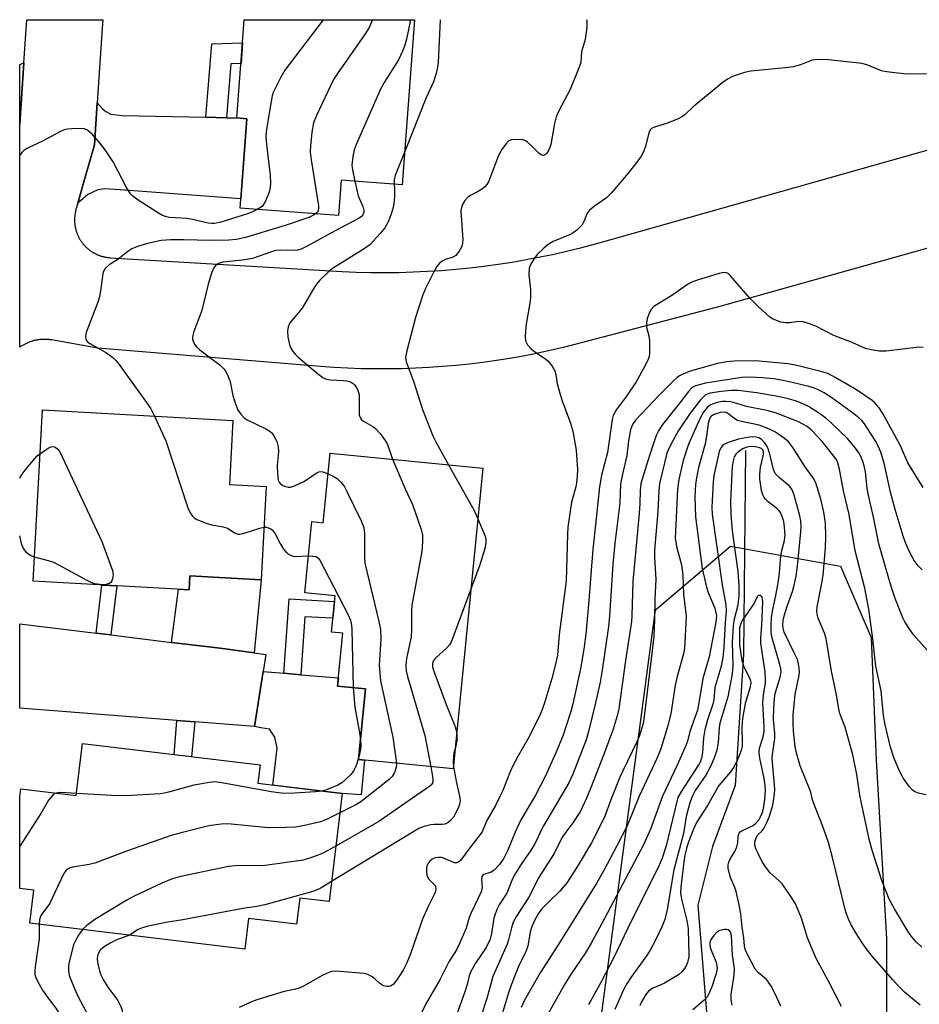
# Model space of a CAD drawing. Units: inches. Extents: x 1255761 to 1261761, y 477455 to 481456.
# Drawn here: x 1255761 to 1255991, y 481205 to 481456 of the extents above; entities that cross this region are included whole.
import ezdxf

# ---------------------------------------------------------------- set-up
doc = ezdxf.new("R2010")
doc.units = ezdxf.units.IN
doc.header["$MEASUREMENT"] = 0
for name, color, linetype in [('BLDG-Footprint', 5, 'Continuous'), ('HYDRO-Single Line Stream', 4, 'Continuous'), ('NTRL-Trees', 3, 'Continuous'), ('TRANS-Driveway', 251, 'Continuous'), ('TRANS-Non Street Sidewalk', 7, 'Continuous'), ('TRANS-Road', 130, 'Continuous'), ('Undefined', 1, 'Continuous')]:
    doc.layers.add(name, color=color, linetype=linetype)

msp = doc.modelspace()

# ---------------------------------------------------------------- linework, layer by layer
at = {"layer": 'BLDG-Footprint'}
for points, elevation in [([(1255862.01, 481455.73), (1255858.85, 481413.61), (1255843.24, 481414.78), (1255842.57, 481405.77), (1255817.53, 481407.65), (1255819.24, 481430.48), (1255816.68, 481430.67), (1255818.56, 481455.73)], 250.19), ([(1255824.12, 481336.68), (1255822.82, 481312.86), (1255804.64, 481313.86), (1255804.45, 481310.29), (1255764.66, 481312.46), (1255767.05, 481356.17), (1255815.67, 481353.51), (1255814.78, 481337.19)], 250.83), ([(1255879.42, 481341.35), (1255871.89, 481264.59), (1255847.71, 481266.96), (1255849.48, 481285.04), (1255842.36, 481285.74), (1255843.68, 481299.23), (1255840.84, 481299.51), (1255841.75, 481308.76), (1255834, 481309.52), (1255835.78, 481327.68), (1255838.7, 481327.39), (1255840.45, 481345.17)], 246.73), ([(1255843.54, 481258.34), (1255840.23, 481230.74), (1255832.71, 481231.64), (1255831.91, 481224.98), (1255819.63, 481226.46), (1255818.69, 481218.63), (1255763.79, 481225.23), (1255764.81, 481233.69), (1255761.28, 481234.12), (1255761.28, 481257.51), (1255761.52, 481259.5), (1255775.68, 481257.8), (1255777.27, 481271.04), (1255822.6, 481265.6), (1255822.04, 481260.92)], 248.34)]:
    msp.add_lwpolyline(points, close=True, dxfattribs=dict(at, elevation=elevation))
at = {"layer": 'HYDRO-Single Line Stream'}
msp.add_lwpolyline([(1255946.42, 481345.82), (1255945.97, 481293.81), (1255943.82, 481260.33), (1255938.06, 481244.78), (1255934.3, 481229.83), (1255942.59, 481127.01)], dxfattribs=at)
at = {"layer": 'NTRL-Trees'}
msp.add_lwpolyline([(1255761.24, 480853.26), (1255761.26, 481035.87), (1255845.1, 481035.87), (1255887.51, 481065.56), (1255895.75, 481117.91), (1255909.62, 481201.13), (1255923.5, 481305.16), (1255942.64, 481321.42), (1255970.68, 481316.34), (1255978.49, 481298.11), (1255979.8, 481266.86), (1255982.4, 481221.29), (1255982.4, 481180.93), (1255991.03, 481134.97), (1256031.69, 481115.03), (1256095.31, 481079.69), (1256098.13, 481041.52), (1256098.13, 480999.12), (1256121.77, 480946.68), (1256156.09, 480915.71), (1256211.22, 480852.1)], dxfattribs=at)
at = {"layer": 'TRANS-Driveway'}
for points in [[(1255761.3, 481429.14), (1255761.3, 481444.33), (1255762.33, 481444.72)], [(1255808.77, 481430.85), (1255814.02, 481430.73), (1255816.68, 481430.67), (1255819.24, 481430.48), (1255817.71, 481410.03), (1255786.84, 481412.34), (1255783, 481412.55), (1255781.2, 481412.33), (1255778.6, 481411.18), (1255776.07, 481408.9), (1255777.81, 481415.01), (1255780.34, 481423.82), (1255781.04, 481434.57), (1255782.34, 481433.03), (1255783.2, 481432.29), (1255784.52, 481431.66), (1255787.37, 481431.32)], [(1255821.05, 481294.18), (1255812.36, 481295.39), (1255800.02, 481296.89), (1255801.77, 481310.43), (1255804.45, 481310.29), (1255804.64, 481313.86), (1255822.82, 481312.86)], [(1255828.68, 481288.99), (1255832.95, 481288.63), (1255842.56, 481287.81), (1255842.36, 481285.74), (1255849.48, 481285.04), (1255847.71, 481266.96), (1255849.27, 481266.81), (1255848.4, 481257.96), (1255843.54, 481258.34), (1255825.83, 481260.46), (1255826.96, 481269.89), (1255826.34, 481272.72), (1255824.95, 481274.72), (1255822.78, 481275.12), (1255821.13, 481275.4), (1255823.35, 481289.44)]]:
    msp.add_lwpolyline(points, close=True, dxfattribs=at)
at = {"layer": 'TRANS-Non Street Sidewalk'}
for points in [[(1255814.02, 481430.73), (1255808.77, 481430.85), (1255810.28, 481449.59), (1255818.12, 481449.84), (1255817.72, 481444.59), (1255815.12, 481444.51)], [(1255784.52, 481298.79), (1255780.8, 481299.24), (1255782.24, 481311.5), (1255785.99, 481311.3)], [(1255832.95, 481288.63), (1255828.68, 481288.99), (1255830.03, 481307.96), (1255841.61, 481307.3), (1255841.19, 481303.02), (1255834.01, 481303.43)], [(1255805.93, 481276.59), (1255805.07, 481267.7), (1255800.68, 481268.23), (1255801.35, 481276.95)]]:
    msp.add_lwpolyline(points, close=True, dxfattribs=at)
at = {"layer": 'TRANS-Road'}
msp.add_polyline3d([(1255998.44, 481398.96, 0), (1255939.88, 481382.57, 0), (1255904.51, 481373.26, 0), (1255899.89, 481372.09, 0), (1255896.51, 481371.31, 0), (1255893.12, 481370.59, 0), (1255889.72, 481369.93, 0), (1255886.31, 481369.33, 0), (1255882.88, 481368.79, 0), (1255879.45, 481368.31, 0), (1255876.01, 481367.89, 0), (1255872.57, 481367.53, 0), (1255869.11, 481367.23, 0), (1255865.66, 481366.99, 0), (1255862.2, 481366.81, 0), (1255858.73, 481366.69, 0), (1255855.27, 481366.63, 0), (1255851.8, 481366.64, 0), (1255848.34, 481366.7, 0), (1255844.88, 481366.82, 0), (1255841.42, 481367, 0), (1255837.96, 481367.25, 0), (1255781.17, 481371.92, 0), (1255769.33, 481374.03, 0), (1255769.15, 481374.06, 0), (1255768.96, 481374.09, 0), (1255768.78, 481374.11, 0), (1255768.59, 481374.13, 0), (1255768.41, 481374.15, 0), (1255768.22, 481374.16, 0), (1255768.03, 481374.17, 0), (1255767.85, 481374.18, 0), (1255767.66, 481374.18, 0), (1255767.47, 481374.19, 0), (1255767.28, 481374.18, 0), (1255767.1, 481374.18, 0), (1255766.91, 481374.17, 0), (1255766.72, 481374.16, 0), (1255766.54, 481374.14, 0), (1255766.35, 481374.12, 0), (1255766.17, 481374.1, 0), (1255765.98, 481374.08, 0), (1255765.8, 481374.05, 0), (1255765.61, 481374.02, 0), (1255765.43, 481373.98, 0), (1255765.25, 481373.94, 0), (1255765.06, 481373.9, 0), (1255764.88, 481373.86, 0), (1255764.7, 481373.81, 0), (1255764.52, 481373.76, 0), (1255764.34, 481373.71, 0), (1255764.16, 481373.65, 0), (1255763.99, 481373.59, 0), (1255763.81, 481373.53, 0), (1255763.64, 481373.46, 0), (1255763.46, 481373.39, 0), (1255763.29, 481373.32, 0), (1255763.12, 481373.24, 0), (1255762.95, 481373.17, 0), (1255762.78, 481373.08, 0), (1255762.61, 481373, 0), (1255762.45, 481372.91, 0), (1255762.28, 481372.82, 0), (1255762.12, 481372.73, 0), (1255761.96, 481372.64, 0), (1255761.8, 481372.54, 0), (1255761.64, 481372.44, 0), (1255761.49, 481372.33, 0), (1255761.29, 481372.19, 0), (1255761.3, 481429.13, 0), (1255761.3, 481429.14, 0), (1255762.33, 481444.72, 0), (1255763.07, 481455.74, 0), (1255782.46, 481455.74, 0), (1255782.28, 481453.59, 0), (1255781.04, 481434.57, 0), (1255780.34, 481423.82, 0), (1255777.81, 481415.01, 0), (1255776.07, 481408.9, 0), (1255775.61, 481407.31, 0), (1255775.57, 481407.14, 0), (1255775.52, 481406.98, 0), (1255775.49, 481406.82, 0), (1255775.45, 481406.65, 0), (1255775.42, 481406.49, 0), (1255775.38, 481406.32, 0), (1255775.36, 481406.16, 0), (1255775.33, 481405.99, 0), (1255775.31, 481405.82, 0), (1255775.29, 481405.66, 0), (1255775.28, 481405.49, 0), (1255775.26, 481405.32, 0), (1255775.25, 481405.15, 0), (1255775.24, 481404.98, 0), (1255775.24, 481404.82, 0), (1255775.24, 481404.65, 0), (1255775.24, 481404.48, 0), (1255775.24, 481404.31, 0), (1255775.25, 481404.14, 0), (1255775.26, 481403.98, 0), (1255775.28, 481403.81, 0), (1255775.29, 481403.64, 0), (1255775.31, 481403.47, 0), (1255775.33, 481403.31, 0), (1255775.36, 481403.14, 0), (1255775.39, 481402.97, 0), (1255775.42, 481402.81, 0), (1255775.45, 481402.64, 0), (1255775.49, 481402.48, 0), (1255775.53, 481402.32, 0), (1255775.57, 481402.15, 0), (1255775.61, 481401.99, 0), (1255775.66, 481401.83, 0), (1255775.71, 481401.67, 0), (1255775.76, 481401.51, 0), (1255775.82, 481401.35, 0), (1255775.88, 481401.19, 0), (1255775.94, 481401.04, 0), (1255776.01, 481400.88, 0), (1255776.07, 481400.73, 0), (1255776.14, 481400.57, 0), (1255776.21, 481400.42, 0), (1255776.29, 481400.27, 0), (1255776.37, 481400.12, 0), (1255776.45, 481399.97, 0), (1255776.53, 481399.83, 0), (1255776.62, 481399.68, 0), (1255776.7, 481399.54, 0), (1255776.79, 481399.4, 0), (1255776.89, 481399.26, 0), (1255776.98, 481399.12, 0), (1255777.08, 481398.98, 0), (1255777.18, 481398.85, 0), (1255777.28, 481398.71, 0), (1255777.39, 481398.58, 0), (1255777.5, 481398.45, 0), (1255777.6, 481398.32, 0), (1255777.72, 481398.2, 0), (1255777.83, 481398.07, 0), (1255777.95, 481397.95, 0), (1255778.06, 481397.83, 0), (1255778.18, 481397.71, 0), (1255778.31, 481397.6, 0), (1255778.43, 481397.48, 0), (1255778.56, 481397.37, 0), (1255778.68, 481397.26, 0), (1255778.81, 481397.16, 0), (1255778.95, 481397.05, 0), (1255779.08, 481396.95, 0), (1255779.21, 481396.85, 0), (1255779.35, 481396.75, 0), (1255779.49, 481396.66, 0), (1255779.63, 481396.56, 0), (1255779.77, 481396.47, 0), (1255779.92, 481396.38, 0), (1255780.06, 481396.3, 0), (1255780.21, 481396.22, 0), (1255780.35, 481396.14, 0), (1255780.5, 481396.06, 0), (1255780.65, 481395.98, 0), (1255780.81, 481395.91, 0), (1255780.96, 481395.84, 0), (1255781.11, 481395.77, 0), (1255781.27, 481395.71, 0), (1255781.43, 481395.65, 0), (1255781.58, 481395.59, 0), (1255781.74, 481395.53, 0), (1255781.9, 481395.48, 0), (1255782.06, 481395.43, 0), (1255782.22, 481395.38, 0), (1255782.39, 481395.34, 0), (1255782.55, 481395.29, 0), (1255782.71, 481395.26, 0), (1255782.88, 481395.22, 0), (1255783.04, 481395.19, 0), (1255783.21, 481395.15, 0), (1255783.37, 481395.13, 0), (1255783.54, 481395.1, 0), (1255783.71, 481395.08, 0), (1255783.87, 481395.06, 0), (1255784.04, 481395.04, 0), (1255784.31, 481395.02, 0), (1255843.49, 481391.46, 0), (1255847.12, 481391.32, 0), (1255850.75, 481391.24, 0), (1255854.38, 481391.22, 0), (1255858.01, 481391.27, 0), (1255861.64, 481391.38, 0), (1255865.26, 481391.55, 0), (1255868.89, 481391.79, 0), (1255872.5, 481392.09, 0), (1255876.12, 481392.45, 0), (1255879.72, 481392.88, 0), (1255883.32, 481393.37, 0), (1255886.91, 481393.92, 0), (1255890.49, 481394.53, 0), (1255894.05, 481395.21, 0), (1255897.61, 481395.95, 0), (1255901.15, 481396.75, 0), (1255904.67, 481397.61, 0), (1255908.19, 481398.53, 0), (1255912.42, 481399.74, 0), (1256010.82, 481427.55, 0)], dxfattribs=at)
msp.add_polyline3d([(1255823.35, 481289.44, 0), (1255821.13, 481275.4, 0), (1255805.93, 481276.59, 0), (1255801.35, 481276.95, 0), (1255761.28, 481280.1, 0), (1255761.28, 481301.62, 0), (1255780.8, 481299.24, 0), (1255784.52, 481298.79, 0), (1255800.02, 481296.89, 0), (1255812.36, 481295.39, 0), (1255821.05, 481294.18, 0), (1255824.03, 481293.77, 0)], close=True, dxfattribs=at)
at = {"layer": 'Undefined'}
for points, elevation in [([(1255838.64, 481455.73), (1255828.89, 481442.86), (1255827.86, 481441.09), (1255825.95, 481437.15), (1255825.67, 481436.32), (1255825.38, 481434.86), (1255824.26, 481427.77), (1255824.07, 481426), (1255824.21, 481423.94), (1255825.12, 481416.1), (1255825.2, 481414.07), (1255825.15, 481412.92), (1255824.98, 481412.09), (1255824.71, 481411.29), (1255823.96, 481409.45), (1255823.58, 481408.72), (1255823.08, 481408.1), (1255821.87, 481407.32)], 252), ([(1255851.26, 481455.73), (1255850.32, 481453.62), (1255849.25, 481451.88), (1255842.32, 481441.98), (1255841.36, 481440.5), (1255836.98, 481431.32), (1255836.2, 481429.39), (1255835.82, 481427.06), (1255835.43, 481423.53), (1255835.35, 481422.05), (1255835.59, 481420), (1255837.5, 481408.23), (1255837.52, 481407.66), (1255837.39, 481407.01), (1255837.16, 481406.61), (1255836.76, 481406.21)], 250), ([(1255860.96, 481455.73), (1255859.92, 481450.8), (1255859.42, 481449), (1255858.95, 481447.69), (1255857.87, 481445.49), (1255854.27, 481439.72), (1255853.41, 481438.16), (1255847.14, 481423.92), (1255846.59, 481422.54), (1255846.23, 481420.86), (1255846.02, 481418.61), (1255846.13, 481417.45), (1255846.75, 481414.52)], 248), ([(1255994.49, 481441.91), (1255987.49, 481441.86), (1255983.11, 481442.32), (1255981.95, 481442.5), (1255981.12, 481442.72), (1255977.64, 481444.17), (1255976.22, 481444.56), (1255967.62, 481445.5), (1255964.81, 481445.61), (1255963.42, 481445.41), (1255960.47, 481444.21), (1255958.62, 481443.69), (1255956.61, 481443.42), (1255947.85, 481442.64), (1255946.17, 481442.24), (1255943.17, 481441.26), (1255941.89, 481440.59), (1255940.47, 481439.61), (1255938.8, 481438.18), (1255935.02, 481435.16), (1255933.1, 481433.5), (1255931.03, 481431.57), (1255930.37, 481431.06), (1255929.08, 481430.38), (1255926.33, 481429.25), (1255923.22, 481428.29), (1255922.47, 481427.95), (1255922.1, 481427.61), (1255921.74, 481426.89), (1255920.92, 481423.41), (1255920.32, 481421.9), (1255919.82, 481420.94), (1255918.99, 481419.77), (1255916.48, 481416.61), (1255912.2, 481411.5), (1255910.98, 481410.29), (1255907.88, 481408.19), (1255906.56, 481407.07), (1255905.96, 481406.19), (1255905.3, 481404.45), (1255904.75, 481403.42), (1255904.21, 481402.78), (1255903.38, 481402.05), (1255902.48, 481401.39), (1255901.53, 481400.85), (1255897.35, 481399.14), (1255896.11, 481398.38), (1255894.99, 481397.46), (1255893.32, 481395.81), (1255892.62, 481394.94), (1255891.59, 481393.32), (1255891.25, 481392.32), (1255891.14, 481390.73), (1255891.62, 481386.93), (1255891.6, 481384.86), (1255891.44, 481383.41), (1255890.66, 481379.12), (1255890.42, 481377.43), (1255890.19, 481374.9), (1255890.29, 481373.83), (1255890.81, 481372.83), (1255891.77, 481371.73), (1255892.7, 481371.02), (1255895.14, 481369.41), (1255896.02, 481368.68), (1255897.09, 481367.36), (1255897.8, 481366.17), (1255898.07, 481365.2), (1255898.4, 481362.86), (1255899.22, 481359.83), (1255899.65, 481358.49), (1255901.81, 481352.77), (1255902.4, 481350.78), (1255903.27, 481345.93), (1255903.54, 481341.01), (1255903.53, 481339.33), (1255903.35, 481337.61), (1255903.14, 481336.58), (1255902.06, 481332.66), (1255901.13, 481326.28), (1255901.01, 481324.51), (1255900.68, 481312.59), (1255898.94, 481298.89), (1255898.45, 481293.61), (1255897.97, 481291.32), (1255897.05, 481287.64), (1255895.27, 481281.75), (1255894.5, 481279.5), (1255893.81, 481277.85), (1255890.98, 481272.32), (1255888.48, 481267.97), (1255886.92, 481265.06), (1255886.32, 481263.72), (1255884.51, 481259.1), (1255883.8, 481257.55), (1255882.66, 481255.29), (1255880.47, 481251.42), (1255879.23, 481248.57), (1255878.43, 481247.4), (1255875.3, 481243.47), (1255873.78, 481241.33), (1255873.21, 481240.8), (1255872.69, 481240.63), (1255872.21, 481240.68), (1255869.39, 481241.85), (1255868.85, 481242), (1255868.04, 481242.03), (1255867.25, 481241.91), (1255866.51, 481241.59), (1255865.86, 481241.04), (1255865.35, 481240.36), (1255865.14, 481239.86), (1255865.01, 481239.07), (1255865.01, 481238.25), (1255865.12, 481237.45), (1255865.58, 481236.58), (1255867.22, 481234.84), (1255867.43, 481234.14), (1255867.34, 481233.36), (1255867.04, 481232.59), (1255865.47, 481229.48), (1255864.04, 481226.29), (1255860.84, 481217.13), (1255859.98, 481214.95), (1255859.22, 481213.44), (1255858.53, 481212.33), (1255857.26, 481210.48), (1255856.54, 481209.64), (1255855.9, 481209.2), (1255855.41, 481209.08), (1255854.89, 481209.1), (1255854.11, 481209.3), (1255853.15, 481209.87), (1255851.69, 481211.18), (1255851.03, 481211.66), (1255850.09, 481212.11), (1255849.07, 481212.42), (1255842.94, 481212.94), (1255841.78, 481212.99), (1255840.93, 481212.92), (1255840.15, 481212.67), (1255838.63, 481211.96), (1255836.64, 481210.91), (1255833.8, 481209.27), (1255832.58, 481208.7), (1255831.31, 481208.29), (1255828.73, 481207.77), (1255821.79, 481205.68), (1255820.42, 481205.17), (1255817.24, 481203.76)], 242), ([(1255821.87, 481407.32), (1255820.46, 481406.64), (1255819.4, 481406.23), (1255812.59, 481404.09), (1255810.97, 481403.75), (1255810.2, 481403.75), (1255809.35, 481403.87), (1255805.37, 481404.78), (1255804.01, 481405.02), (1255799.49, 481405.27), (1255798.73, 481405.42), (1255797.7, 481405.8), (1255796.68, 481406.36), (1255791.51, 481409.73), (1255790.1, 481410.72), (1255789.48, 481411.3), (1255788.55, 481412.74), (1255785.07, 481419.45), (1255783.07, 481422.58), (1255781.55, 481424.53), (1255779.8, 481426.43), (1255778.54, 481427.57), (1255777.81, 481427.91), (1255776.67, 481428.01), (1255774.59, 481427.93), (1255773.41, 481427.81), (1255772.56, 481427.6), (1255771.5, 481427.12), (1255767.06, 481424.77), (1255763.03, 481422.84), (1255762.3, 481422.37), (1255761.88, 481421.98), (1255761.3, 481421.2)], 252), ([(1255859.49, 481422.15), (1255857.03, 481416.01), (1255856.77, 481414.98), (1255856.78, 481413.77)], 246), ([(1255846.75, 481414.52), (1255847.63, 481410.8), (1255848.81, 481408.08), (1255849.08, 481407.1), (1255849.05, 481406.56), (1255848.79, 481405.95), (1255848.36, 481405.45), (1255847.72, 481404.98), (1255841.76, 481401.88), (1255834.64, 481397.92), (1255833.03, 481397.22), (1255832.17, 481396.97), (1255831.31, 481396.83), (1255827.76, 481396.94), (1255826.6, 481396.85), (1255825.49, 481396.54), (1255820.61, 481394.83), (1255818.08, 481394.36), (1255813.11, 481393.85), (1255812.07, 481393.55), (1255811.23, 481393.06), (1255810.75, 481392.45), (1255810.22, 481391.11), (1255809.36, 481388.28), (1255807.68, 481381.55), (1255805.66, 481376.2), (1255805.31, 481374.8), (1255805.33, 481374.25), (1255805.58, 481373.45), (1255805.98, 481372.69), (1255806.34, 481372.25), (1255807.21, 481371.48), (1255812.39, 481367.6), (1255813.36, 481366.64), (1255813.85, 481365.99), (1255814.46, 481364.72), (1255814.95, 481363.38), (1255815.63, 481359.88), (1255816.03, 481358.48), (1255816.86, 481356.32), (1255817.63, 481355.11), (1255818.44, 481354.27), (1255819.14, 481353.77), (1255824.08, 481351.35), (1255825.04, 481350.8), (1255825.65, 481350.26), (1255826.12, 481349.59), (1255826.89, 481348.09), (1255827.24, 481346.81), (1255827.26, 481345.49), (1255826.95, 481342.07), (1255826.99, 481339.99), (1255827.21, 481338.27), (1255827.42, 481337.77), (1255827.74, 481337.39), (1255828.38, 481336.94), (1255829.11, 481336.61), (1255829.81, 481336.49), (1255830.32, 481336.52), (1255831.38, 481336.85), (1255833.71, 481337.92), (1255834.72, 481338.52), (1255836.88, 481340.05), (1255837.57, 481340.39), (1255838.06, 481340.46), (1255838.58, 481340.38), (1255839.93, 481339.91)], 248), ([(1255856.78, 481413.77), (1255856.89, 481412.51), (1255856.88, 481410.81), (1255856.78, 481409.42), (1255856.53, 481407.8), (1255856.01, 481406.09), (1255855.28, 481404.13), (1255854.42, 481402.64), (1255853.34, 481401.3), (1255851.47, 481399.21), (1255850.55, 481398.31), (1255849.14, 481397.32), (1255841.09, 481392.3), (1255839.97, 481391.35), (1255837.87, 481389.25), (1255837.09, 481388.36), (1255836.59, 481387.64), (1255833.31, 481382.14), (1255830.21, 481378.42), (1255829.74, 481377.38), (1255829.57, 481376.24), (1255829.7, 481374.84), (1255830.08, 481372.9), (1255830.37, 481372.1), (1255830.96, 481371.09), (1255831.51, 481370.42), (1255832.31, 481369.67), (1255837.21, 481365.46), (1255838.59, 481364.44), (1255839.46, 481364.03), (1255840.53, 481363.83), (1255843.8, 481363.72), (1255844.67, 481363.63), (1255845.67, 481363.32), (1255846.33, 481362.91), (1255846.71, 481362.56), (1255847.03, 481362.13), (1255847.42, 481361.41), (1255847.84, 481360.1), (1255847.83, 481355.79), (1255847.91, 481354.97), (1255848.13, 481354.22), (1255848.4, 481353.83), (1255849.01, 481353.31), (1255851.33, 481351.96), (1255852.06, 481351.45), (1255853.19, 481350.19), (1255854.54, 481348.35), (1255855.11, 481347.38), (1255856.36, 481343.61)], 246), ([(1255836.76, 481406.21), (1255836.08, 481405.75), (1255835.04, 481405.28), (1255829.28, 481403.29), (1255818.86, 481400.21), (1255816.59, 481399.67), (1255814.58, 481399.49), (1255809.9, 481399.42), (1255803.11, 481399.62), (1255799.69, 481399.61), (1255797.37, 481399.4), (1255793.86, 481398.65), (1255791.34, 481397.9), (1255789.83, 481397.25), (1255788.87, 481396.59), (1255786.29, 481394.57), (1255784.05, 481393.2), (1255783.07, 481392.23), (1255782.65, 481391.55), (1255782.48, 481391.01), (1255781.84, 481386.46), (1255781.52, 481384.78), (1255781.15, 481383.64), (1255778.23, 481375.92), (1255778.02, 481374.89), (1255778.12, 481374.24), (1255778.49, 481373.67), (1255779.13, 481373.15), (1255783.36, 481370.73), (1255784.97, 481369.57), (1255785.78, 481368.82), (1255786.65, 481367.73), (1255789.14, 481364.18), (1255794.06, 481357.49), (1255794.69, 481356.5), (1255795.64, 481354.61)], 250), ([(1255991.82, 481372.08), (1255990.72, 481372.19), (1255982.33, 481371.14), (1255980.55, 481371.21), (1255978.48, 481371.48), (1255977.11, 481371.88), (1255973.67, 481373.38), (1255969, 481375.14), (1255964.42, 481377.53), (1255962.55, 481378.24), (1255961.18, 481378.62), (1255960.08, 481378.77), (1255957.7, 481378.41), (1255956.62, 481378.4), (1255955.47, 481378.61), (1255954.36, 481378.98), (1255953.34, 481379.43), (1255952.68, 481379.84), (1255949.68, 481382.56), (1255947.63, 481384.61), (1255942.62, 481390.42), (1255942, 481390.97), (1255941.31, 481391.24), (1255940.53, 481391.18), (1255939.7, 481390.97), (1255934.39, 481389.36), (1255932.75, 481388.77), (1255931.67, 481388.14), (1255927.63, 481385.35), (1255923.73, 481383.03), (1255923.02, 481382.53), (1255922.34, 481381.81), (1255921.95, 481381.08), (1255921.38, 481379.49), (1255921.15, 481378.4), (1255921.22, 481377.3), (1255921.84, 481374.77), (1255921.97, 481373.61), (1255921.98, 481370.7), (1255921.86, 481369.85), (1255921.71, 481369.33), (1255920.78, 481367.34), (1255918.54, 481363.31), (1255916.1, 481359.69), (1255913.57, 481356.31), (1255912.72, 481354.75), (1255912.39, 481353.7), (1255911.23, 481345.3), (1255909.69, 481339.5), (1255909.2, 481336.57), (1255908.2, 481326.85), (1255907.47, 481320.66), (1255906.51, 481307.56), (1255905.73, 481298.97), (1255905.32, 481295.77), (1255904.42, 481290.53), (1255902.43, 481281.21), (1255901.91, 481279.25), (1255900.72, 481275.56), (1255899.89, 481273.23), (1255898.03, 481268.66), (1255895.42, 481262.81), (1255892.83, 481257.94), (1255889.03, 481251.43), (1255887.65, 481248.44), (1255885.81, 481243.9), (1255884.75, 481241.85), (1255883.64, 481240.17), (1255882.24, 481238.69), (1255881.54, 481238.22), (1255879.65, 481237.67), (1255879.35, 481237.44), (1255879.17, 481237.15), (1255879.05, 481236.39), (1255879.22, 481234.33), (1255878.98, 481233.27), (1255876.42, 481227.86), (1255875.97, 481226.65), (1255875.13, 481223.94), (1255873.56, 481220.24), (1255872.67, 481218.45), (1255870.72, 481215.42), (1255868.47, 481210.79), (1255864.91, 481204.64), (1255862.81, 481200.44)], 240), ([(1255991.79, 481336.38), (1255987.88, 481342.65), (1255985.97, 481347.01), (1255981.53, 481355.31), (1255980.54, 481356.75), (1255979.37, 481358.05), (1255978.73, 481358.63), (1255974.76, 481361.3), (1255969.37, 481364.42), (1255967.59, 481365.36), (1255966.03, 481365.91), (1255960.92, 481367.2), (1255958.77, 481367.71), (1255957.26, 481367.94), (1255948.99, 481368.68), (1255943.56, 481368.59), (1255941.58, 481368.45), (1255939.31, 481368.03), (1255932.31, 481366.08), (1255930.29, 481365.25), (1255929.59, 481364.86), (1255928.96, 481364.39), (1255927.97, 481363.5), (1255924.43, 481359.97), (1255918.39, 481353.6), (1255917.58, 481352.43), (1255917.07, 481351.11), (1255916.62, 481348.26), (1255916.2, 481344.59), (1255915.05, 481339.81), (1255914.59, 481337.34), (1255914.41, 481332.43), (1255913.14, 481322.19), (1255912.6, 481316.81), (1255911.73, 481303.57), (1255911.46, 481300.93), (1255909.9, 481289.79), (1255909.38, 481286.69), (1255908.21, 481281.42), (1255906.27, 481273.79), (1255905.75, 481271.99), (1255902.42, 481263.27), (1255901.41, 481261.01), (1255894.87, 481250.06), (1255894.32, 481249.01), (1255893.22, 481246.52), (1255892.5, 481245.22), (1255891.55, 481243.7), (1255889.38, 481240.59), (1255887.69, 481237.82), (1255887.03, 481236.53), (1255885.51, 481232.94), (1255883.59, 481229.88), (1255883.07, 481228.88), (1255882.54, 481227.57), (1255882.2, 481226.49), (1255881.67, 481222.57), (1255881.3, 481221.14), (1255880.29, 481219.02), (1255877.59, 481215), (1255876.3, 481212.78), (1255875.94, 481211.77), (1255875.41, 481209.63), (1255874.81, 481207.74), (1255871.54, 481198.47)], 238), ([(1255991.52, 481315.42), (1255990.5, 481316.39), (1255989.47, 481317.74), (1255988.35, 481319.82), (1255987.35, 481322.12), (1255986.67, 481324.01), (1255984.63, 481330.79), (1255983.49, 481335.17), (1255981.83, 481342.59), (1255980.99, 481345.44), (1255979.87, 481347.86), (1255978.38, 481350.27), (1255976.8, 481352.61), (1255976.1, 481353.45), (1255975.38, 481354.16), (1255974.09, 481355.21), (1255968.44, 481359.28), (1255966.51, 481360.51), (1255965.02, 481361.32), (1255964.05, 481361.73), (1255962.65, 481362.14), (1255958.37, 481363.22), (1255956.05, 481363.71), (1255953.71, 481364.09), (1255950.76, 481364.37), (1255947.54, 481364.52), (1255945.5, 481364.49), (1255936.25, 481363.03), (1255933.73, 481362.34), (1255933.22, 481362.1), (1255932.65, 481361.7), (1255931.91, 481360.89), (1255929.69, 481357.96), (1255925.25, 481352.44), (1255924.22, 481350.89), (1255923.69, 481349.65), (1255921.99, 481344.58), (1255919.78, 481337.39), (1255919.56, 481335.62), (1255919.5, 481332.3), (1255919.31, 481329.8), (1255917.66, 481312.42), (1255917.45, 481303.64), (1255917.35, 481302.19), (1255915.83, 481292.29), (1255914.1, 481279.92), (1255913.71, 481278.15), (1255912.67, 481274.72), (1255910.23, 481268.08), (1255906.86, 481259.57), (1255905.85, 481257.16), (1255904.31, 481253.8), (1255902.43, 481250.83), (1255900.33, 481248.14), (1255899.7, 481247.21), (1255897.59, 481243.05), (1255893.6, 481236.85), (1255891.79, 481232.99), (1255891.18, 481231.84), (1255888.04, 481227.04), (1255887.18, 481225.48), (1255886.7, 481224.09), (1255885.97, 481220.98), (1255885.61, 481219.87), (1255881.96, 481211.62), (1255880.41, 481206.06), (1255879.04, 481201.63)], 236), ([(1255995.03, 481292.43), (1255989.44, 481298.76), (1255988.34, 481300.15), (1255987.13, 481302.11), (1255986.61, 481303.13), (1255984.68, 481308.05), (1255983.93, 481310.11), (1255983.33, 481312.02), (1255980.49, 481322.06), (1255979.09, 481328.86), (1255977.75, 481334.77), (1255977.53, 481336.24), (1255977.09, 481340.36), (1255976.77, 481341.94), (1255976.41, 481343.03), (1255975.86, 481344.26), (1255975.33, 481345.21), (1255974.5, 481346.4), (1255972.47, 481348.86), (1255968.43, 481352.79), (1255966.93, 481354.11), (1255965.06, 481355.45), (1255962.54, 481357.05), (1255961.51, 481357.56), (1255959.43, 481358.42), (1255957.05, 481359.11), (1255954.3, 481359.67), (1255949.28, 481360.53), (1255944.6, 481361.12), (1255942.86, 481361.11), (1255940.26, 481360.91), (1255937.44, 481360.43), (1255936.64, 481360.19), (1255936.14, 481359.93), (1255935.52, 481359.38), (1255934.95, 481358.74), (1255932.34, 481355.37), (1255929.31, 481350.92), (1255927.87, 481348.33), (1255926.81, 481346.21), (1255926.39, 481345.15), (1255924.54, 481337.39), (1255924.32, 481335.61), (1255924.07, 481330.29), (1255923.2, 481320.43), (1255923.21, 481318.55), (1255923.53, 481312.9), (1255923.32, 481308.01), (1255923.25, 481302.65), (1255923.02, 481298.38), (1255922.73, 481295.53), (1255920.57, 481277.95), (1255920.3, 481276.22), (1255919.94, 481274.82), (1255919.32, 481272.89), (1255918.74, 481271.53), (1255915.13, 481264.12), (1255914.41, 481262.49), (1255912.05, 481256.67), (1255910.51, 481252.27), (1255907.16, 481245.71), (1255903.79, 481240.07), (1255900.92, 481235.64), (1255899.06, 481233.44), (1255896.24, 481230.71), (1255894.42, 481228.79), (1255893.58, 481227.65), (1255892.61, 481225.95), (1255891.95, 481224.37), (1255891.51, 481223.03), (1255891.02, 481219.92), (1255890.81, 481219.09), (1255890.28, 481217.8), (1255888.59, 481214.42), (1255886.67, 481209.42), (1255886, 481207.46), (1255883.96, 481200.66)], 234), ([(1255992.56, 481258), (1255990.54, 481258.44), (1255989.72, 481258.71), (1255989.05, 481259.17), (1255988.31, 481260.01), (1255986.8, 481262.12), (1255985.87, 481263.88), (1255984.36, 481267.24), (1255983.47, 481270.12), (1255982.13, 481275.86), (1255981.66, 481278.26), (1255981.05, 481284.51), (1255979.7, 481290.81), (1255978.95, 481297.8), (1255977.92, 481305.33), (1255977.53, 481307.6), (1255976.9, 481310.69), (1255974.47, 481320.27), (1255972.93, 481329.48), (1255971.42, 481335.55), (1255970.47, 481341.1), (1255970.02, 481342.68), (1255969.65, 481343.43), (1255968.99, 481344.41), (1255966.04, 481348.14), (1255963.38, 481350.9), (1255962.15, 481351.93), (1255961.28, 481352.5), (1255959.78, 481353.21), (1255954.11, 481355.43), (1255951.85, 481356), (1255946.72, 481357.08), (1255943.4, 481358.06), (1255942.58, 481358.24), (1255941.41, 481358.33), (1255940.56, 481358.3), (1255939.22, 481358.08), (1255938.18, 481357.77), (1255937.44, 481357.41), (1255936.78, 481356.92), (1255936.2, 481356.3), (1255935.52, 481355.38), (1255934.84, 481354.08), (1255932.22, 481348.24), (1255931.71, 481346.91), (1255930.52, 481343.28), (1255929.44, 481338.43), (1255929.12, 481335.98), (1255928.57, 481325.15), (1255928.54, 481323.44), (1255928.64, 481322.42), (1255928.9, 481321.02), (1255930.09, 481316.66), (1255930.44, 481314.09), (1255930.62, 481309.15), (1255931.3, 481303.55), (1255931.01, 481296.83), (1255930.88, 481295.39), (1255930.62, 481293.99), (1255929.02, 481288.14), (1255928.54, 481285.99), (1255927.43, 481278.67), (1255926.56, 481275.35), (1255924.84, 481269.71), (1255923.93, 481267.42), (1255919.34, 481257.62), (1255916.22, 481250.08), (1255913.6, 481244.94), (1255910.29, 481238.71), (1255908.51, 481235.57), (1255898.82, 481219.94), (1255894.03, 481212.57), (1255890.05, 481205.63), (1255889.22, 481203.72)], 232), ([(1255795.64, 481354.61), (1255798.56, 481348.31), (1255804.13, 481331.24), (1255804.72, 481329.92), (1255805.34, 481329.05), (1255805.74, 481328.69), (1255806.45, 481328.27), (1255808.81, 481327.29), (1255810.22, 481326.91), (1255813.13, 481326.38), (1255814.24, 481326.05), (1255814.72, 481325.79), (1255816.03, 481324.82), (1255816.91, 481324.47), (1255817.44, 481324.47), (1255818.27, 481324.64), (1255822.52, 481326.03), (1255823.55, 481326.26)], 250), ([(1255991.46, 481219.12), (1255989.96, 481220.48), (1255988.79, 481221.81), (1255987.84, 481223.19), (1255984.44, 481228.9), (1255983.11, 481231.37), (1255981.2, 481236.11), (1255978.7, 481244.14), (1255978.02, 481246.67), (1255976.03, 481255.89), (1255975.66, 481257.87), (1255974.9, 481263.16), (1255973.81, 481268.21), (1255971.88, 481275.21), (1255970.54, 481278.74), (1255970.23, 481279.8), (1255969.65, 481283.51), (1255968.4, 481289.5), (1255967.07, 481297.9), (1255966.63, 481299.24), (1255965.03, 481303.09), (1255964.71, 481304.11), (1255964.65, 481304.89), (1255964.75, 481305.94), (1255965.95, 481312), (1255966.25, 481314.02), (1255966.83, 481321.02), (1255966.91, 481323.88), (1255966.82, 481327.3), (1255966.47, 481330.07), (1255965.64, 481333.38), (1255964.37, 481337.57), (1255963.73, 481338.89), (1255961.57, 481341.75), (1255959.64, 481344.92), (1255958.53, 481346.57), (1255957.49, 481347.92), (1255956.44, 481348.86), (1255954.11, 481350.5), (1255952.58, 481351.29), (1255949.93, 481352.28), (1255945.47, 481353.21), (1255944.39, 481353.52), (1255943.72, 481353.89), (1255941.98, 481355.27), (1255941.53, 481355.49), (1255941.08, 481355.59), (1255939.98, 481355.5), (1255938.44, 481355.01), (1255937.64, 481354.49), (1255937.25, 481353.87), (1255936.94, 481352.75), (1255936.52, 481349.48), (1255936.17, 481347.53), (1255934.48, 481341.48), (1255933.94, 481338.85), (1255933.7, 481337.14), (1255933.52, 481334.06), (1255933.67, 481328.89), (1255935.43, 481315.77), (1255936.47, 481310.94), (1255936.95, 481309.59), (1255938.61, 481305.58), (1255938.91, 481304.45), (1255939.01, 481303.62), (1255938.86, 481302.06), (1255937.17, 481293.23), (1255935.6, 481287.64), (1255934.48, 481280.97), (1255934.17, 481279.61), (1255932.28, 481274.11), (1255931.65, 481271.7), (1255931.3, 481270.7), (1255929.05, 481265.56), (1255925.25, 481257.64), (1255922.23, 481249.21), (1255920.46, 481245.25), (1255909.74, 481224.96), (1255907.05, 481220.14), (1255905.58, 481217.66), (1255901.98, 481212.31), (1255900.19, 481209.47), (1255895.14, 481200.5)], 230), ([(1255990.98, 481204.31), (1255987.05, 481207.67), (1255985.75, 481208.95), (1255984.01, 481210.83), (1255978.77, 481216.84), (1255977.26, 481218.74), (1255976.09, 481220.45), (1255974.56, 481222.91), (1255973.45, 481224.84), (1255972.84, 481226.1), (1255972.23, 481227.66), (1255971.89, 481228.77), (1255968.67, 481241.97), (1255967.63, 481245.79), (1255966.22, 481249.89), (1255963.72, 481256.16), (1255963.46, 481257.01), (1255963.1, 481258.68), (1255962.82, 481259.49), (1255960.38, 481265.37), (1255959.53, 481268.33), (1255959.16, 481270.2), (1255958.73, 481274.25), (1255958.6, 481276.31), (1255958.58, 481278.39), (1255959.13, 481283.59), (1255960.13, 481288.54), (1255960.22, 481289.41), (1255960.17, 481290.25), (1255960, 481291.37), (1255959.7, 481292.47), (1255958.99, 481294.08), (1255956.35, 481299.5), (1255956.05, 481300.47), (1255955.98, 481301.26), (1255956.09, 481302.44), (1255956.38, 481303.91), (1255957.08, 481306.16), (1255958.48, 481309.9), (1255958.88, 481311.45), (1255959.34, 481313.77), (1255959.68, 481316.31), (1255960.55, 481325.1), (1255960.63, 481326.56), (1255960.56, 481327.84), (1255960.32, 481329.13), (1255959.84, 481331.02), (1255958.88, 481334.43), (1255958.36, 481335.79), (1255958.05, 481336.27), (1255957.58, 481336.8), (1255955.13, 481338.84), (1255954.04, 481340), (1255953.62, 481340.95), (1255952.65, 481344.89), (1255952.22, 481346.27), (1255951.88, 481347.06), (1255951.38, 481347.78), (1255950.57, 481348.61), (1255949.88, 481349.05), (1255949.15, 481349.25), (1255948.34, 481349.29), (1255947.48, 481349.22), (1255944.65, 481348.76), (1255942.24, 481347.99), (1255941.48, 481347.66), (1255940.79, 481347.24), (1255940.16, 481346.5), (1255939.71, 481345.58), (1255938.36, 481339.47), (1255938.16, 481337.76), (1255937.91, 481333.03), (1255937.88, 481331.29), (1255937.96, 481329.59), (1255940.48, 481311.54), (1255941.44, 481306.49), (1255941.53, 481304.94), (1255941.28, 481301.89), (1255940.96, 481295.54), (1255940.66, 481293.01), (1255940.12, 481290.51), (1255938.65, 481285.36), (1255938.34, 481282.25), (1255938.13, 481281.15), (1255936.75, 481277.09), (1255936.03, 481274.53), (1255935.75, 481272.56), (1255935.49, 481268.77), (1255935.24, 481267.37), (1255934.86, 481266.33), (1255934.48, 481265.6), (1255930.09, 481258.94), (1255929.21, 481257.3), (1255928.9, 481256.29), (1255926.19, 481244.97), (1255925.18, 481241.79), (1255924.18, 481239.45), (1255917.27, 481225.76), (1255912.85, 481216.45), (1255909.72, 481210.43), (1255906.38, 481204.43)], 228), ([(1255766.44, 481345.03), (1255768.65, 481346.55), (1255769.15, 481346.79), (1255769.65, 481346.88), (1255770.13, 481346.78), (1255770.59, 481346.53), (1255771, 481346.17), (1255771.49, 481345.47), (1255782.2, 481322.6), (1255784.93, 481315.22), (1255785.09, 481314.12), (1255784.92, 481313.07), (1255784.73, 481312.59), (1255784.46, 481312.19), (1255784.07, 481311.91), (1255783.6, 481311.72), (1255783.08, 481311.6), (1255782.28, 481311.56), (1255780.4, 481311.84), (1255779.49, 481312.16), (1255778.49, 481312.65), (1255771.55, 481316.45), (1255769.98, 481317.24), (1255768.61, 481317.7), (1255765, 481318.63)], 252), ([(1255970.91, 481203.99), (1255967.63, 481210.45), (1255964.51, 481216.24), (1255962.26, 481221.54), (1255960.72, 481226.55), (1255959.75, 481229.01), (1255959.14, 481230.35), (1255957.88, 481232.34), (1255955.83, 481235.24), (1255955.1, 481236), (1255952.76, 481238.08), (1255951.51, 481239.64), (1255950.74, 481240.86), (1255949.64, 481242.98), (1255949.08, 481244.2), (1255948.8, 481245.18), (1255948.79, 481246.01), (1255949.15, 481247.04), (1255949.6, 481247.74), (1255950.72, 481248.83), (1255951.16, 481249.43), (1255951.82, 481250.72), (1255952.51, 481252.32), (1255953.41, 481255.34), (1255953.82, 481258.16), (1255953.91, 481259.35), (1255953.88, 481260.51), (1255953.26, 481267.14), (1255953.33, 481268.29), (1255953.95, 481272.32), (1255953.91, 481273.65), (1255953.6, 481277.2), (1255953.67, 481280.27), (1255953.85, 481282.52), (1255954.04, 481283.83), (1255955.3, 481287.98), (1255955.52, 481289.34), (1255955.45, 481290.15), (1255955.21, 481291.23), (1255953.18, 481298.26), (1255952.99, 481299.59), (1255952.99, 481301.44), (1255953.11, 481303.13), (1255953.36, 481304.81), (1255954.21, 481308.84), (1255954.76, 481312.07), (1255955.1, 481314.63), (1255955.5, 481318.92), (1255955.84, 481320.65), (1255956.44, 481322.91), (1255956.57, 481324.32), (1255956.44, 481326.31), (1255956.23, 481327.71), (1255955.8, 481329.01), (1255955.34, 481329.99), (1255955.05, 481330.44), (1255954.47, 481331.03), (1255952.23, 481332.76), (1255951.61, 481333.32), (1255951.17, 481333.87), (1255950.83, 481334.54), (1255950.54, 481335.65), (1255950.25, 481337.39), (1255950.11, 481338.56), (1255950.07, 481339.69), (1255950.27, 481341.6), (1255951, 481344.8), (1255951.01, 481345.6), (1255950.87, 481345.98), (1255950.52, 481346.32), (1255949.79, 481346.62), (1255948.95, 481346.8), (1255947.82, 481346.86), (1255946.79, 481346.68), (1255945.77, 481346.26), (1255944.58, 481345.52), (1255943.99, 481344.92), (1255943.59, 481344.2), (1255943.27, 481343.17), (1255943.02, 481341.82), (1255942.66, 481332.92), (1255942.69, 481329.47), (1255943.06, 481325.32), (1255944.51, 481315), (1255944.72, 481311.33), (1255944.74, 481308.92), (1255944.47, 481306.35), (1255943.53, 481302.8), (1255943.26, 481301.13), (1255943.05, 481296.83), (1255943.22, 481291.03), (1255943.03, 481288.82), (1255941.91, 481282.95), (1255939.86, 481276.28), (1255939.7, 481275.11), (1255939.51, 481271.33), (1255939.1, 481269.35), (1255938.4, 481267.13), (1255937.41, 481265.02), (1255936.29, 481263.01), (1255933.62, 481259.1), (1255932.87, 481257.55), (1255932.25, 481255.91), (1255931.33, 481252.44), (1255930.66, 481248.08), (1255929.48, 481243.94), (1255928.18, 481238.81), (1255926.49, 481228.74), (1255925.85, 481226.21), (1255925.14, 481224.31), (1255923.57, 481221.04), (1255922.11, 481218.37), (1255920.98, 481216.67), (1255917.16, 481211.39), (1255916.28, 481209.95), (1255915.35, 481208.22), (1255913.1, 481203.18)], 226), ([(1255856.36, 481343.61), (1255859.62, 481336.05), (1255861.47, 481332.02), (1255863.69, 481325.7), (1255864.04, 481324.3), (1255864.07, 481322.63), (1255863.82, 481320.08), (1255861.27, 481306.39), (1255861.18, 481304.94), (1255861.19, 481299.99), (1255861.11, 481298.26), (1255859.95, 481292.74), (1255859.75, 481291.02), (1255859.89, 481289.61), (1255860.21, 481288.19), (1255864.61, 481273.1), (1255866.16, 481265.15)], 246), ([(1255870.63, 481342.21), (1255877.17, 481330.5), (1255878.15, 481328.44)], 244), ([(1255839.93, 481339.91), (1255841.26, 481339.32), (1255842.24, 481338.7), (1255843.08, 481337.87), (1255844, 481336.71), (1255844.72, 481335.41), (1255848.38, 481327.86), (1255849.02, 481326.2), (1255849.19, 481324.68), (1255849.23, 481318.56), (1255849.34, 481317.11), (1255852.89, 481302.18), (1255853.28, 481300.18), (1255853.36, 481297.68), (1255853, 481291.1), (1255853.34, 481287.11), (1255856.47, 481272.73), (1255857.36, 481266.01)], 248), ([(1255878.15, 481328.44), (1255880.03, 481323.94), (1255880.22, 481323.1), (1255880.23, 481322.27), (1255879.94, 481320.86), (1255878.66, 481316.66), (1255876.39, 481310.47)], 244), ([(1255823.55, 481326.26), (1255824.18, 481326.26), (1255824.68, 481326.14), (1255825.36, 481325.82), (1255825.76, 481325.48), (1255826.42, 481324.54), (1255827.81, 481321.93), (1255828.57, 481320.67), (1255829.14, 481320.02), (1255830.03, 481319.31), (1255830.74, 481318.93), (1255831.24, 481318.83), (1255834.92, 481318.95)], 250), ([(1255834.92, 481318.95), (1255836.08, 481318.91), (1255836.86, 481318.75), (1255837.29, 481318.49), (1255837.8, 481317.86), (1255845.06, 481303.89), (1255845.65, 481302.54), (1255845.93, 481301.31), (1255846.02, 481300.16), (1255846.31, 481285.35)], 250), ([(1255876.39, 481310.47), (1255871.98, 481298.54), (1255871.31, 481296.9), (1255870.91, 481296.24), (1255870.27, 481295.47), (1255867.23, 481292.75), (1255866.78, 481292.12), (1255866.57, 481291.49), (1255866.6, 481290.67), (1255866.92, 481289.57), (1255870.09, 481281.06), (1255872.28, 481275.58), (1255872.64, 481274.46), (1255872.78, 481273.63)], 244), ([(1255955.49, 481204.05), (1255953.95, 481207.4), (1255952.96, 481209.21), (1255952.33, 481210.2), (1255951.78, 481210.86), (1255949.67, 481212.67), (1255948.92, 481213.47), (1255946.59, 481217.89), (1255946.33, 481218.64), (1255946.19, 481219.4), (1255946, 481221.53), (1255945.61, 481224.2), (1255945.26, 481227.66), (1255944.85, 481229.93), (1255944.06, 481233.3), (1255943.69, 481234.35), (1255942.6, 481236.86), (1255942.06, 481239.1), (1255942.01, 481240.16), (1255942.19, 481240.85), (1255942.52, 481241.56), (1255943.82, 481243.73), (1255944.21, 481244.73), (1255944.45, 481245.78), (1255944.62, 481247.45), (1255944.83, 481248.17), (1255945.1, 481248.55), (1255945.49, 481248.83), (1255947.68, 481249.79), (1255948.38, 481250.18), (1255949.05, 481250.73), (1255949.81, 481251.59), (1255950.4, 481252.55), (1255950.88, 481253.77), (1255951.16, 481255.04), (1255951.4, 481256.78), (1255951.54, 481259.09), (1255951.37, 481261.15), (1255951.14, 481262.58), (1255950.08, 481267.36), (1255949.9, 481268.78), (1255950.04, 481269.87), (1255950.98, 481272.81), (1255951.23, 481274.2), (1255951.23, 481275.29), (1255950.92, 481279.9), (1255950.89, 481281.65), (1255951.01, 481283.38), (1255951.52, 481286.54), (1255951.59, 481287.55), (1255951.46, 481289.27), (1255950.58, 481295.01), (1255950.4, 481296.66), (1255950.39, 481297.99), (1255950.62, 481301.29), (1255950.85, 481307.26), (1255950.67, 481308.38), (1255950.47, 481308.71), (1255950.19, 481308.87), (1255949.73, 481308.81), (1255949.5, 481308.56), (1255948.47, 481306.63), (1255945.73, 481302.69), (1255945.22, 481301.72), (1255944.95, 481300.58), (1255944.89, 481298.89), (1255944.96, 481296.22), (1255945.5, 481292.24), (1255945.91, 481290.88), (1255947.59, 481287.56), (1255947.75, 481287.06), (1255947.81, 481286.54), (1255947.59, 481285.19), (1255946.34, 481281.29), (1255945.71, 481277.5), (1255945.5, 481275.45), (1255945.64, 481271.09), (1255945.57, 481270.29), (1255945.36, 481269.29), (1255944.51, 481267.13), (1255943.49, 481265.05), (1255942.64, 481263.89), (1255939.68, 481260.33), (1255938.52, 481258.45), (1255936.79, 481255.3), (1255933.92, 481250.89), (1255933.15, 481249.19), (1255931.83, 481245.72), (1255931.38, 481244.3), (1255930.99, 481242.63), (1255930.72, 481240.92), (1255929.98, 481234.46), (1255929.89, 481232.97), (1255930.08, 481231.36), (1255931.47, 481225.93), (1255931.81, 481223.92), (1255931.87, 481220.14), (1255932.03, 481217.53), (1255931.97, 481216.65), (1255931.62, 481215.2), (1255931.32, 481214.37), (1255930.91, 481213.65), (1255930.17, 481212.82), (1255929.33, 481212.09), (1255928.08, 481211.27), (1255925.74, 481209.93), (1255924.67, 481209.4), (1255922.79, 481208.64), (1255921.68, 481207.9), (1255920.98, 481207.04), (1255919.86, 481204.99), (1255919.52, 481204.19)], 224), ([(1255846.31, 481285.35), (1255846.8, 481280.35), (1255847.99, 481273.81), (1255848.2, 481271.99)], 250), ([(1255872.78, 481273.63), (1255872.82, 481271.85), (1255872.43, 481270.09)], 244), ([(1255848.2, 481271.99), (1255848.29, 481270.38), (1255848.25, 481269.53), (1255847.77, 481267.56)], 250), ([(1255872.43, 481270.09), (1255872.04, 481268.63), (1255871.91, 481267.8), (1255871.85, 481266.37), (1255871.94, 481265.13)], 244), ([(1255847.77, 481267.56), (1255847.02, 481265.23), (1255846.54, 481264.16), (1255845.81, 481263.25), (1255844.33, 481261.78), (1255843.43, 481261.02), (1255842.41, 481260.43), (1255839.92, 481259.41), (1255838.48, 481258.95)], 250), ([(1255857.36, 481266.01), (1255857.29, 481264.99), (1255856.85, 481263.67), (1255856.3, 481262.7), (1255855.49, 481261.87), (1255848.3, 481256.17), (1255847.03, 481255.43), (1255842.95, 481253.4)], 248), ([(1255871.94, 481265.13), (1255872.69, 481261.07), (1255873.49, 481257.66), (1255873.6, 481256.51), (1255873.46, 481255.53), (1255873.03, 481254.43), (1255871.91, 481252.31), (1255871.18, 481251.4), (1255870.49, 481250.88), (1255869.71, 481250.53), (1255868.93, 481250.42), (1255867.02, 481250.39), (1255866.17, 481250.29), (1255864.48, 481249.88), (1255863.13, 481249.37), (1255840.84, 481235.84)], 244), ([(1255866.16, 481265.15), (1255866.61, 481262.73), (1255866.69, 481261.73), (1255866.54, 481260.94), (1255866.28, 481260.55), (1255865.94, 481260.23), (1255852.92, 481251.15), (1255841.93, 481244.92)], 246), ([(1255838.48, 481258.95), (1255836.74, 481258.73), (1255831.35, 481258.37), (1255828.67, 481258.32), (1255825.43, 481258.73), (1255812.84, 481261.08), (1255811.08, 481261.29), (1255809.67, 481261.16), (1255805.69, 481260.47), (1255799.53, 481258.71), (1255798.19, 481258.42), (1255797.05, 481258.28), (1255789.76, 481257.81), (1255786.18, 481257.72), (1255775.74, 481258.29)], 250), ([(1255770.51, 481258.42), (1255770.11, 481258.24), (1255769.69, 481257.92), (1255768.62, 481256.63), (1255766.65, 481253.19), (1255761.28, 481244.85)], 250), ([(1255775.74, 481258.29), (1255771.71, 481258.54), (1255770.51, 481258.42)], 250), ([(1255842.95, 481253.4), (1255839.66, 481251.77), (1255838.04, 481251.1), (1255833.96, 481250.15), (1255831.61, 481249.71), (1255829.31, 481249.61), (1255824.71, 481249.6), (1255814.37, 481250.61), (1255812.64, 481250.52), (1255809.5, 481250.09), (1255802.45, 481248.33), (1255799.89, 481247.58), (1255788.75, 481243.73), (1255780.41, 481240.59), (1255778.96, 481240.25), (1255774.83, 481239.52), (1255773.99, 481239.29), (1255773.48, 481239.05), (1255773.11, 481238.76), (1255772.47, 481237.93), (1255768.82, 481230.14), (1255766.67, 481227.2), (1255766.46, 481226.72), (1255766.33, 481226.19), (1255766.25, 481224.93)], 248), ([(1255841.93, 481244.92), (1255838.93, 481243.24), (1255837.87, 481242.73), (1255835.49, 481241.89), (1255833.58, 481241.35), (1255823.89, 481239.98), (1255822.41, 481239.9), (1255817.07, 481239.94), (1255814.54, 481239.72), (1255802.39, 481237.13), (1255799.97, 481236.45), (1255797.54, 481235.45), (1255790.49, 481232.13), (1255788.55, 481231.13), (1255780.44, 481226.15), (1255778.35, 481224.63), (1255777.29, 481223.61)], 246), ([(1255840.84, 481235.84), (1255837.93, 481234.12), (1255836.08, 481233.33), (1255823.8, 481229.95), (1255821.78, 481229.47), (1255818.18, 481228.98), (1255802.91, 481226.07), (1255798.5, 481225.39), (1255793.7, 481224.36), (1255792.3, 481223.99), (1255791.5, 481223.67), (1255789.3, 481222.16)], 244), ([(1255766.25, 481224.93), (1255766.19, 481221.29), (1255765.17, 481214.09), (1255765.08, 481212.94), (1255765.14, 481212.13), (1255765.34, 481211.36), (1255765.67, 481210.59), (1255767.04, 481208.14), (1255768.48, 481206.08), (1255770.44, 481203.6), (1255771.12, 481202.43), (1255771.32, 481201.72), (1255771.32, 481200.92), (1255770.68, 481198.5)], 248), ([(1255777.29, 481223.61), (1255776.06, 481221.96), (1255775.01, 481219.69), (1255773.85, 481215.41), (1255773.67, 481214.25), (1255773.67, 481213.42), (1255773.8, 481212.31), (1255774, 481211.48), (1255775.2, 481208.55), (1255776.17, 481206.46), (1255779.29, 481200.62), (1255779.45, 481199.99), (1255779.46, 481199.51), (1255779.28, 481198.72), (1255779, 481197.98)], 246), ([(1255943.01, 481204.32), (1255942.75, 481205.72), (1255942.78, 481207.13), (1255943.47, 481211.36), (1255943.6, 481213.22), (1255943.54, 481214.27), (1255943.17, 481217.08), (1255942.85, 481222.11), (1255942.62, 481222.91), (1255942.37, 481223.26), (1255942.05, 481223.51), (1255941.61, 481223.63), (1255941.12, 481223.63), (1255939.86, 481223.34), (1255939.16, 481222.91), (1255938.34, 481222.08), (1255937.66, 481221.15), (1255937.37, 481220.39), (1255937.34, 481219.84), (1255937.47, 481219.02), (1255937.84, 481217.95), (1255938.95, 481215.33), (1255939.19, 481213.93), (1255939.14, 481213.13), (1255938.99, 481212.37), (1255937.97, 481209.28), (1255937.22, 481207.37), (1255936.63, 481206.43), (1255935.87, 481205.61), (1255933.03, 481203.15)], 222), ([(1255789.3, 481222.16), (1255785.77, 481220.92), (1255784.52, 481220.27), (1255783.07, 481219.38), (1255782.38, 481218.9), (1255781.8, 481218.32), (1255781.36, 481217.63), (1255781.09, 481216.87), (1255781.05, 481216.02), (1255781.2, 481214.85), (1255781.49, 481213.39), (1255781.88, 481212.27), (1255782.67, 481210.67), (1255783.71, 481208.88), (1255786.28, 481205.52), (1255787.02, 481204.01), (1255787.37, 481202.97), (1255787.45, 481202.45), (1255787.42, 481201.9), (1255787.1, 481200.81), (1255786.6, 481199.9), (1255785.04, 481197.61)], 244)]:
    msp.add_lwpolyline(points, dxfattribs=dict(at, elevation=elevation))
for points in [[(1255868.51, 481455.73, 246), (1255867.99, 481444.79, 246), (1255867.86, 481443.66, 246), (1255867.52, 481442.03, 246), (1255866.81, 481439.88, 246), (1255864.92, 481435.6, 246), (1255859.49, 481422.15, 246)], [(1255905.91, 481455.73, 244), (1255905.93, 481455.58, 244), (1255905.95, 481453.83, 244), (1255905.57, 481450.66, 244), (1255904.64, 481447.52, 244), (1255904.39, 481444.85, 244), (1255903.84, 481443.18, 244), (1255901.74, 481437.96, 244), (1255898.91, 481432.64, 244), (1255898.15, 481430.96, 244), (1255897.68, 481429.27, 244), (1255896.74, 481423.94, 244), (1255896.51, 481423.1, 244), (1255896.19, 481422.33, 244), (1255895.76, 481421.69, 244), (1255895.42, 481421.35, 244), (1255894.88, 481421.12, 244), (1255894.45, 481421.17, 244), (1255893.83, 481421.58, 244), (1255891.75, 481423.68, 244), (1255890.86, 481424.47, 244), (1255890.13, 481424.92, 244), (1255889.6, 481425.07, 244), (1255888.16, 481425.21, 244), (1255886.75, 481425.12, 244), (1255886.03, 481424.82, 244), (1255885.46, 481424.25, 244), (1255884.3, 481422.61, 244), (1255883.44, 481421.12, 244), (1255881.31, 481415.49, 244), (1255880.84, 481414.4, 244), (1255880.43, 481413.71, 244), (1255879.95, 481413.11, 244), (1255879.32, 481412.58, 244), (1255878.05, 481411.83, 244), (1255876.26, 481410.93, 244), (1255875.58, 481410.47, 244), (1255874.84, 481409.6, 244), (1255874.24, 481408.6, 244), (1255873.94, 481407.8, 244), (1255873.85, 481406.96, 244), (1255874.28, 481399.57, 244), (1255874.26, 481398.7, 244), (1255874.08, 481397.87, 244), (1255873.39, 481396.65, 244), (1255872.5, 481395.59, 244), (1255871.81, 481395.17, 244), (1255869.93, 481394.58, 244), (1255869.19, 481394.25, 244), (1255868.39, 481393.62, 244), (1255867.71, 481392.78, 244), (1255866.86, 481391.27, 244), (1255864.76, 481387.15, 244), (1255864.04, 481385.25, 244), (1255862.21, 481379.8, 244), (1255859.92, 481370.89, 244), (1255859.73, 481369.68, 244), (1255859.86, 481368.49, 244), (1255861.76, 481363.5, 244), (1255864.04, 481356.29, 244), (1255866.68, 481349.54, 244), (1255867.49, 481347.84, 244), (1255870.63, 481342.21, 244)], [(1255761.29, 481338.77, 252), (1255761.86, 481339.79, 252), (1255762.88, 481341.17, 252), (1255765.66, 481344.47, 252), (1255766.44, 481345.03, 252)], [(1255765, 481318.63, 252), (1255763.89, 481319.07, 252), (1255763.05, 481319.74, 252), (1255762.18, 481320.79, 252), (1255761.75, 481321.78, 252), (1255761.29, 481324.04, 252)]]:
    msp.add_polyline3d(points, dxfattribs=at)

doc.saveas('drawing.dxf')
